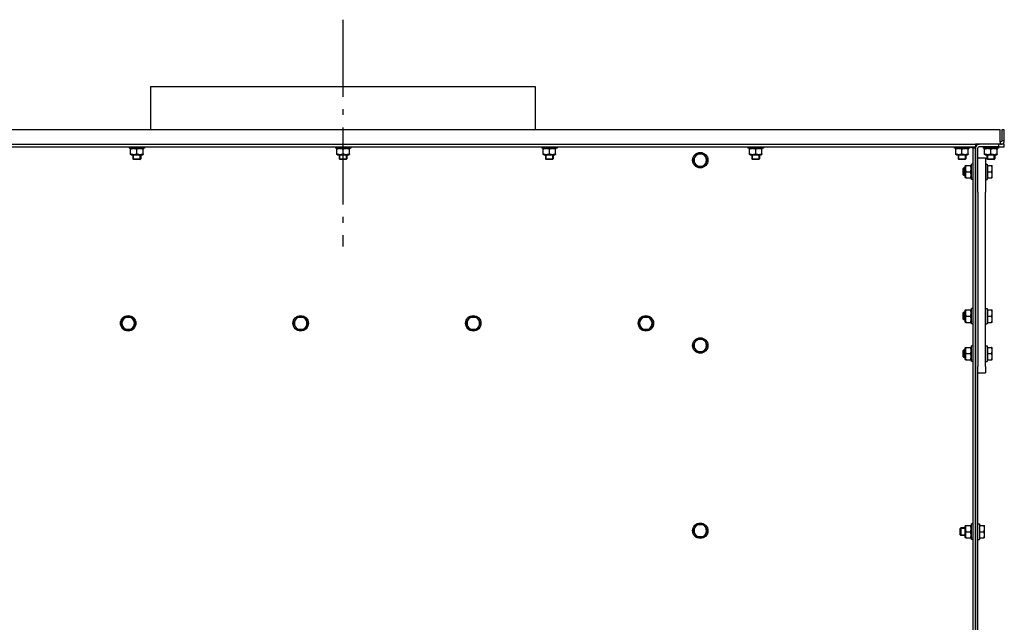
# Model space of a CAD drawing. Units: millimetres. Extents: x -20976 to -12576, y 17132 to 23072.
# Drawn here: x -20248 to -19225, y 21558 to 22184 of the extents above; entities that cross this region are included whole.
import ezdxf

# ---------------------------------------------------------------- set-up
doc = ezdxf.new("R2010")
doc.units = ezdxf.units.MM
doc.linetypes.add('L.PUNKTOWA_C', pattern=[11.2, 8, -1.3, 0.6, -1.3])
for name, color, linetype, lineweight in [('KL - KONTUR', 1, 'Continuous', 25), ('KL - KONTUR_CIENKA', 202, 'Continuous', 9), ('KL - OŚ_CENTRALNA', 2, 'L.PUNKTOWA_C', 9)]:
    doc.layers.add(name, color=color, linetype=linetype, lineweight=lineweight)

msp = doc.modelspace()

# ---------------------------------------------------------------- linework, layer by layer
at = {"layer": 'KL - KONTUR'}
for p, q in [((-20112.3, 22114.2), (-19712.3, 22114.2)), ((-20112.3, 22114.2), (-20112.3, 22069.2)), ((-19712.3, 22114.2), (-19712.3, 22069.2)), ((-19229.1, 22069.2), (-20380.5, 22069.2)), ((-19229.1, 22057.9), (-19229.1, 22069.2)), ((-19227.3, 22069.2), (-19227.3, 22057.9)), ((-19224.8, 22069.2), (-19227.3, 22069.2)), ((-19224.8, 22057.9), (-19224.8, 22069.2)), ((-20354.8, 22054.2), (-19254.8, 22054.2)), ((-19254.8, 22054.2), (-19254.8, 22051.7)), ((-19251.1, 22054.2), (-19254.8, 22054.2)), ((-19230.8, 22054.2), (-19251.1, 22054.2)), ((-19224.8, 22054.2), (-19230.8, 22054.2)), ((-19230.8, 22054.2), (-19230.8, 22051.7)), ((-19228.6, 22054.2), (-19228.6, 22056.7)), ((-19224.8, 22057.9), (-19227.3, 22057.9)), ((-19224.8, 22051.7), (-19224.8, 22054.2)), ((-20354.8, 22051.7), (-19254.8, 22051.7)), ((-20134.4, 22051.7), (-20134.4, 22050.1)), ((-20118.4, 22050.1), (-20134.4, 22050.1)), ((-20132.2, 22050.1), (-20132.9, 22049.7)), ((-20132.9, 22044.3), (-20132.9, 22049.1)), ((-20132.2, 22043.3), (-20132.9, 22043.7)), ((-20132.2, 22043.3), (-20120.6, 22043.3)), ((-20130.4, 22043.3), (-20130.4, 22039)), ((-20126.4, 22044.3), (-20126.4, 22049.1)), ((-20122.4, 22043.3), (-20122.4, 22039)), ((-20120.6, 22050.1), (-20119.9, 22049.7)), ((-20120.6, 22043.3), (-20119.9, 22043.7)), ((-20119.9, 22044.3), (-20119.9, 22049.1)), ((-20118.4, 22051.7), (-20118.4, 22050.1)), ((-19920, 22051.7), (-19920, 22050.1)), ((-19904, 22050.1), (-19920, 22050.1)), ((-19917.8, 22050.1), (-19918.5, 22049.7)), ((-19918.5, 22044.3), (-19918.5, 22049.1)), ((-19917.8, 22043.3), (-19918.5, 22043.7)), ((-19917.8, 22043.3), (-19906.2, 22043.3)), ((-19916, 22043.3), (-19916, 22039)), ((-19912, 22044.3), (-19912, 22049.1)), ((-19908, 22043.3), (-19908, 22039)), ((-19906.2, 22050.1), (-19905.5, 22049.7)), ((-19906.2, 22043.3), (-19905.5, 22043.7)), ((-19905.5, 22044.3), (-19905.5, 22049.1)), ((-19904, 22051.7), (-19904, 22050.1)), ((-19705.6, 22051.7), (-19705.6, 22050.1)), ((-19689.6, 22050.1), (-19705.6, 22050.1)), ((-19703.4, 22050.1), (-19704.1, 22049.7)), ((-19704.1, 22044.3), (-19704.1, 22049.1)), ((-19703.4, 22043.3), (-19704.1, 22043.7)), ((-19703.4, 22043.3), (-19691.8, 22043.3)), ((-19701.6, 22043.3), (-19701.6, 22039)), ((-19697.6, 22044.3), (-19697.6, 22049.1)), ((-19693.6, 22043.3), (-19693.6, 22039)), ((-19691.8, 22050.1), (-19691.1, 22049.7)), ((-19691.8, 22043.3), (-19691.1, 22043.7)), ((-19691.1, 22044.3), (-19691.1, 22049.1)), ((-19689.6, 22051.7), (-19689.6, 22050.1)), ((-19491.2, 22051.7), (-19491.2, 22050.1)), ((-19475.2, 22050.1), (-19491.2, 22050.1)), ((-19489, 22050.1), (-19489.7, 22049.7)), ((-19489.7, 22044.3), (-19489.7, 22049.1)), ((-19489, 22043.3), (-19489.7, 22043.7)), ((-19489, 22043.3), (-19477.4, 22043.3)), ((-19487.2, 22043.3), (-19487.2, 22039)), ((-19483.2, 22044.3), (-19483.2, 22049.1)), ((-19479.2, 22043.3), (-19479.2, 22039)), ((-19477.4, 22050.1), (-19476.7, 22049.7)), ((-19477.4, 22043.3), (-19476.7, 22043.7)), ((-19476.7, 22044.3), (-19476.7, 22049.1)), ((-19475.2, 22051.7), (-19475.2, 22050.1)), ((-19276.8, 22051.7), (-19276.8, 22050.1)), ((-19260.8, 22050.1), (-19276.8, 22050.1)), ((-19274.6, 22050.1), (-19275.3, 22049.7)), ((-19275.3, 22044.3), (-19275.3, 22049.1)), ((-19274.6, 22043.3), (-19275.3, 22043.7)), ((-19274.6, 22043.3), (-19263, 22043.3)), ((-19272.8, 22043.3), (-19272.8, 22039)), ((-19268.8, 22044.3), (-19268.8, 22049.1)), ((-19264.8, 22043.3), (-19264.8, 22039)), ((-19263, 22050.1), (-19262.3, 22049.7)), ((-19263, 22043.3), (-19262.3, 22043.7)), ((-19262.3, 22044.3), (-19262.3, 22049.1)), ((-19260.8, 22051.7), (-19260.8, 22050.1)), ((-19258.6, 22050.4), (-19258.6, 22051.7)), ((-19257.3, 22050.4), (-19258.6, 22050.4)), ((-19257.3, 22050.4), (-19254.8, 22050.4)), ((-19257.3, 20902.9), (-19257.3, 22050.4)), ((-19254.8, 22050.4), (-19254.8, 22051.7)), ((-19254.8, 20902.9), (-19254.8, 22050.4)), ((-19254.8, 22050.4), (-19254.8, 20407.9)), ((-19252.3, 22040.2), (-19252.3, 22050.4)), ((-19230.8, 22051.7), (-19251.1, 22051.7)), ((-19246.8, 22051.7), (-19246.8, 22050.1)), ((-19230.8, 22050.1), (-19246.8, 22050.1)), ((-19244.6, 22050.1), (-19245.3, 22049.7)), ((-19245.3, 22044.3), (-19245.3, 22049.1)), ((-19244.6, 22043.3), (-19245.3, 22043.7)), ((-19244.6, 22043.3), (-19233, 22043.3)), ((-19242.8, 22043.3), (-19242.8, 22039)), ((-19238.8, 22044.3), (-19238.8, 22049.1)), ((-19234.8, 22043.3), (-19234.8, 22039)), ((-19233, 22050.1), (-19232.3, 22049.7)), ((-19233, 22043.3), (-19232.3, 22043.7)), ((-19232.3, 22044.3), (-19232.3, 22049.1)), ((-19230.8, 22051.7), (-19224.8, 22051.7)), ((-19230.8, 22051.7), (-19230.8, 22050.1)), ((-20130.4, 22039), (-20122.4, 22039)), ((-20129.6, 22038.3), (-20130.4, 22039)), ((-20123.2, 22038.3), (-20129.6, 22038.3)), ((-20123.2, 22038.3), (-20122.4, 22039)), ((-19916, 22039), (-19908, 22039)), ((-19915.2, 22038.3), (-19916, 22039)), ((-19908.8, 22038.3), (-19915.2, 22038.3)), ((-19908.8, 22038.3), (-19908, 22039)), ((-19701.6, 22039), (-19693.6, 22039)), ((-19700.8, 22038.3), (-19701.6, 22039)), ((-19694.4, 22038.3), (-19700.8, 22038.3)), ((-19694.4, 22038.3), (-19693.6, 22039)), ((-19487.2, 22039), (-19479.2, 22039)), ((-19486.4, 22038.3), (-19487.2, 22039)), ((-19480, 22038.3), (-19486.4, 22038.3)), ((-19480, 22038.3), (-19479.2, 22039)), ((-19272.8, 22039), (-19264.8, 22039)), ((-19272, 22038.3), (-19272.8, 22039)), ((-19265.6, 22038.3), (-19272, 22038.3)), ((-19265.6, 22038.3), (-19264.8, 22039)), ((-19258.9, 22017.7), (-19258.9, 22033.7)), ((-19257.3, 22033.7), (-19258.9, 22033.7)), ((-19252.3, 22040.2), (-19244.3, 22040.2)), ((-19252.3, 22004.5), (-19252.3, 22040.2)), ((-19244.3, 22040.2), (-19244.3, 22004.5)), ((-19244.3, 22033.7), (-19242.7, 22033.7)), ((-19242.8, 22039), (-19234.8, 22039)), ((-19242, 22038.3), (-19242.8, 22039)), ((-19242.7, 22033.7), (-19242.7, 22017.7)), ((-19235.6, 22038.3), (-19242, 22038.3)), ((-19235.6, 22038.3), (-19234.8, 22039)), ((-19267.7, 22028.9), (-19266.9, 22029.7)), ((-19267.7, 22022.4), (-19267.7, 22028.9)), ((-19267.7, 22022.4), (-19266.9, 22021.7)), ((-19266.9, 22029.7), (-19266.9, 22021.7)), ((-19265.7, 22029.7), (-19266.9, 22029.7)), ((-19265.7, 22031.5), (-19265.3, 22032.2)), ((-19265.7, 22031.5), (-19265.7, 22019.9)), ((-19264.7, 22032.2), (-19259.9, 22032.2)), ((-19264.7, 22025.7), (-19259.9, 22025.7)), ((-19258.9, 22031.5), (-19259.3, 22032.2)), ((-19242.1, 22031.5), (-19242.7, 22031.5)), ((-19242.1, 22032.2), (-19238, 22032.2)), ((-19242.1, 22025.7), (-19242.1, 22032.2)), ((-19242.1, 22025.7), (-19238, 22025.7)), ((-19242.1, 22019.2), (-19242.1, 22025.7)), ((-19237.4, 22028.9), (-19237.4, 22032.2)), ((-19237.4, 22022.4), (-19237.4, 22028.9)), ((-19237.4, 22019.2), (-19237.4, 22022.4)), ((-19265.7, 22021.7), (-19266.9, 22021.7)), ((-19265.7, 22019.9), (-19265.3, 22019.2)), ((-19264.7, 22019.2), (-19259.9, 22019.2)), ((-19258.9, 22019.9), (-19259.3, 22019.2)), ((-19257.3, 22017.7), (-19258.9, 22017.7)), ((-19244.3, 22017.7), (-19242.7, 22017.7)), ((-19242.1, 22019.9), (-19242.7, 22019.9)), ((-19242.1, 22019.2), (-19238, 22019.2)), ((-19252.3, 22004.5), (-19252.3, 21823.5)), ((-19244.3, 21823.5), (-19244.3, 22004.5)), ((-19267.7, 21878.9), (-19266.9, 21879.7)), ((-19267.7, 21872.4), (-19267.7, 21878.9)), ((-19266.9, 21879.7), (-19266.9, 21871.7)), ((-19265.7, 21879.7), (-19266.9, 21879.7)), ((-19265.7, 21881.5), (-19265.3, 21882.2)), ((-19265.7, 21881.5), (-19265.7, 21869.9)), ((-19264.7, 21882.2), (-19259.9, 21882.2)), ((-19258.9, 21881.5), (-19259.3, 21882.2)), ((-19258.9, 21867.7), (-19258.9, 21883.7)), ((-19257.3, 21883.7), (-19258.9, 21883.7)), ((-19244.3, 21883.7), (-19242.7, 21883.7)), ((-19242.7, 21883.7), (-19242.7, 21867.7)), ((-19242.1, 21881.5), (-19242.7, 21881.5)), ((-19242.1, 21882.2), (-19238, 21882.2)), ((-19242.1, 21875.7), (-19242.1, 21882.2)), ((-19237.4, 21878.9), (-19237.4, 21882.2)), ((-19237.4, 21872.4), (-19237.4, 21878.9)), ((-19267.7, 21872.4), (-19266.9, 21871.7)), ((-19265.7, 21871.7), (-19266.9, 21871.7)), ((-19265.7, 21869.9), (-19265.3, 21869.2)), ((-19264.7, 21875.7), (-19259.9, 21875.7)), ((-19264.7, 21869.2), (-19259.9, 21869.2)), ((-19258.9, 21869.9), (-19259.3, 21869.2)), ((-19242.1, 21869.9), (-19242.7, 21869.9)), ((-19242.1, 21875.7), (-19238, 21875.7)), ((-19242.1, 21869.2), (-19242.1, 21875.7)), ((-19242.1, 21869.2), (-19238, 21869.2)), ((-19237.4, 21869.2), (-19237.4, 21872.4)), ((-19257.3, 21867.7), (-19258.9, 21867.7)), ((-19244.3, 21867.7), (-19242.7, 21867.7)), ((-19267.7, 21839.9), (-19266.9, 21840.7)), ((-19267.7, 21833.4), (-19267.7, 21839.9)), ((-19266.9, 21840.7), (-19266.9, 21832.7)), ((-19265.7, 21840.7), (-19266.9, 21840.7)), ((-19265.7, 21842.5), (-19265.3, 21843.2)), ((-19265.7, 21842.5), (-19265.7, 21830.9)), ((-19264.7, 21843.2), (-19259.9, 21843.2)), ((-19258.9, 21842.5), (-19259.3, 21843.2)), ((-19258.9, 21828.7), (-19258.9, 21844.7)), ((-19257.3, 21844.7), (-19258.9, 21844.7)), ((-19244.3, 21844.7), (-19242.7, 21844.7)), ((-19242.7, 21844.7), (-19242.7, 21828.7)), ((-19242.1, 21842.5), (-19242.7, 21842.5)), ((-19242.1, 21843.2), (-19238, 21843.2)), ((-19242.1, 21836.7), (-19242.1, 21843.2)), ((-19237.4, 21839.9), (-19237.4, 21843.2)), ((-19237.4, 21833.4), (-19237.4, 21839.9)), ((-19267.7, 21833.4), (-19266.9, 21832.7)), ((-19265.7, 21832.7), (-19266.9, 21832.7)), ((-19265.7, 21830.9), (-19265.3, 21830.2)), ((-19264.7, 21836.7), (-19259.9, 21836.7)), ((-19264.7, 21830.2), (-19259.9, 21830.2)), ((-19258.9, 21830.9), (-19259.3, 21830.2)), ((-19257.3, 21828.7), (-19258.9, 21828.7)), ((-19244.3, 21828.7), (-19242.7, 21828.7)), ((-19242.1, 21830.9), (-19242.7, 21830.9)), ((-19242.1, 21836.7), (-19238, 21836.7)), ((-19242.1, 21830.2), (-19242.1, 21836.7)), ((-19242.1, 21830.2), (-19238, 21830.2)), ((-19237.4, 21830.2), (-19237.4, 21833.4)), ((-19252.3, 21818.1), (-19252.3, 21823.5)), ((-19252.3, 20407.9), (-19252.3, 21818.1)), ((-19244.3, 21823.5), (-19244.3, 21816.7)), ((-19252.3, 21816.7), (-19244.3, 21816.7)), ((-19270.7, 21654.9), (-19269.9, 21655.7)), ((-19270.7, 21648.4), (-19270.7, 21654.9)), ((-19269.9, 21655.7), (-19269.9, 21647.7)), ((-19265.7, 21655.7), (-19269.9, 21655.7)), ((-19265.7, 21657.5), (-19265.3, 21658.2)), ((-19265.7, 21657.5), (-19265.7, 21645.9)), ((-19264.7, 21658.2), (-19259.9, 21658.2)), ((-19258.9, 21657.5), (-19259.3, 21658.2)), ((-19258.9, 21643.7), (-19258.9, 21659.7)), ((-19257.3, 21659.7), (-19258.9, 21659.7)), ((-19252.3, 21659.7), (-19250.7, 21659.7)), ((-19250.7, 21659.7), (-19250.7, 21643.7)), ((-19250.1, 21657.5), (-19250.7, 21657.5)), ((-19250.1, 21658.2), (-19246, 21658.2)), ((-19250.1, 21651.7), (-19250.1, 21658.2)), ((-19245.4, 21654.9), (-19245.4, 21658.2)), ((-19245.4, 21648.4), (-19245.4, 21654.9)), ((-19270.7, 21648.4), (-19269.9, 21647.7)), ((-19265.7, 21647.7), (-19269.9, 21647.7)), ((-19265.7, 21645.9), (-19265.3, 21645.2)), ((-19264.7, 21651.7), (-19259.9, 21651.7)), ((-19264.7, 21645.2), (-19259.9, 21645.2)), ((-19258.9, 21645.9), (-19259.3, 21645.2)), ((-19257.3, 21643.7), (-19258.9, 21643.7)), ((-19252.3, 21643.7), (-19250.7, 21643.7)), ((-19250.1, 21645.9), (-19250.7, 21645.9)), ((-19250.1, 21651.7), (-19246, 21651.7)), ((-19250.1, 21645.2), (-19250.1, 21651.7)), ((-19250.1, 21645.2), (-19246, 21645.2)), ((-19245.4, 21645.2), (-19245.4, 21648.4))]:
    msp.add_line(p, q, dxfattribs=at)
for centre in [(-19540.8, 22037.7), (-20135.4, 21868.2), (-19956.1, 21868.2), (-19776.7, 21868.2), (-19597.3, 21868.2), (-19540.8, 21845.2), (-19540.8, 21652.7)]:
    msp.add_circle(centre, 8, dxfattribs=at)
for centre, radius, start, end in [((-19251.1, 22050.4), 3.75, 90, 180), ((-19540.8, 22037.7), 6.5, 90, 150), ((-19540.8, 22037.7), 6.5, 30, 90), ((-19251.1, 22050.4), 1.25, 90, 180), ((-19540.8, 22037.7), 6.5, 150, 210), ((-19540.8, 22037.7), 6.5, 210, 270), ((-19540.8, 22037.7), 6.5, 270, 330), ((-19540.8, 22037.7), 6.5, 330, 30), ((-20135.4, 21868.2), 6.5, 150, 210), ((-20135.4, 21868.2), 6.5, 90, 150), ((-20135.4, 21868.2), 6.5, 30, 90), ((-20135.4, 21868.2), 6.5, 330, 30), ((-19956.1, 21868.2), 6.5, 150, 210), ((-19956.1, 21868.2), 6.5, 90, 150), ((-19956.1, 21868.2), 6.5, 30, 90), ((-19956.1, 21868.2), 6.5, 330, 30), ((-19776.7, 21868.2), 6.5, 150, 210), ((-19776.7, 21868.2), 6.5, 90, 150), ((-19776.7, 21868.2), 6.5, 30, 90), ((-19776.7, 21868.2), 6.5, 330, 30), ((-19597.3, 21868.2), 6.5, 150, 210), ((-19597.3, 21868.2), 6.5, 90, 150), ((-19597.3, 21868.2), 6.5, 30, 90), ((-19597.3, 21868.2), 6.5, 330, 30), ((-20135.4, 21868.2), 6.5, 210, 270), ((-20135.4, 21868.2), 6.5, 270, 330), ((-19956.1, 21868.2), 6.5, 210, 270), ((-19956.1, 21868.2), 6.5, 270, 330), ((-19776.7, 21868.2), 6.5, 210, 270), ((-19776.7, 21868.2), 6.5, 270, 330), ((-19597.3, 21868.2), 6.5, 210, 270), ((-19597.3, 21868.2), 6.5, 270, 330), ((-19540.8, 21845.2), 6.5, 150, 210), ((-19540.8, 21845.2), 6.5, 90, 150), ((-19540.8, 21845.2), 6.5, 30, 90), ((-19540.8, 21845.2), 6.5, 330, 30), ((-19540.8, 21845.2), 6.5, 210, 270), ((-19540.8, 21845.2), 6.5, 270, 330), ((-19540.8, 21652.7), 6.5, 150, 210), ((-19540.8, 21652.7), 6.5, 90, 150), ((-19540.8, 21652.7), 6.5, 30, 90), ((-19540.8, 21652.7), 6.5, 330, 30), ((-19540.8, 21652.7), 6.5, 210, 270), ((-19540.8, 21652.7), 6.5, 270, 330)]:
    msp.add_arc(centre, radius, start, end, dxfattribs=at)
for points, knots in [([(-19228.6, 22056.7), (-19228.7, 22056.7), (-19228.9, 22057.1), (-19229, 22057.6), (-19229, 22057.7), (-19229.1, 22057.8), (-19229.1, 22057.9)], [0, 0, 0, 0, 1.324261, 1.324261, 1.324261, 1.570796, 1.570796, 1.570796, 1.570796]), ([(-19228.6, 22054.2), (-19228.7, 22054.2), (-19228.8, 22054.8), (-19228.9, 22055.9), (-19229, 22056.5), (-19229, 22057.2), (-19229.1, 22057.9)], [0, 0, 0, 0, 1.006221, 1.006221, 1.006221, 1.570796, 1.570796, 1.570796, 1.570796]), ([(-19227.3, 22057.9), (-19227.3, 22057.4), (-19227.7, 22056.8), (-19228.3, 22056.7), (-19228.4, 22056.7), (-19228.5, 22056.7), (-19228.6, 22056.7)], [0, 0, 0, 0, 1.324261, 1.324261, 1.324261, 1.570796, 1.570796, 1.570796, 1.570796]), ([(-19228.6, 22054.2), (-19227.3, 22054.2), (-19226.1, 22054.8), (-19225.4, 22055.9), (-19225, 22056.5), (-19224.8, 22057.2), (-19224.8, 22057.9)], [0, 0, 0, 0, 1.006221, 1.006221, 1.006221, 1.570796, 1.570796, 1.570796, 1.570796])]:
    msp.add_open_spline(points, degree=3, knots=knots, dxfattribs=at)
for points, weights in [([(-20132.9, 22049.1), (-20132.9, 22049.7), (-20132.9, 22049.7)], [1, 1.07735026919, 1.07735026919]), ([(-20126.4, 22049.1), (-20129.7, 22050.2), (-20132.9, 22049.1)], [1, 1.15470053838, 1]), ([(-20132.9, 22043.7), (-20132.9, 22043.7), (-20132.9, 22044.3)], [1.07735026919, 1.07735026919, 1]), ([(-20132.9, 22044.3), (-20129.7, 22043.2), (-20126.4, 22044.3)], [1, 1.15470053838, 1]), ([(-20119.9, 22049.1), (-20123.2, 22050.2), (-20126.4, 22049.1)], [1, 1.15470053838, 1]), ([(-20126.4, 22044.3), (-20123.2, 22043.2), (-20119.9, 22044.3)], [1, 1.15470053838, 1]), ([(-20119.9, 22049.7), (-20119.9, 22049.7), (-20119.9, 22049.1)], [1.07735026919, 1.07735026919, 1]), ([(-20119.9, 22044.3), (-20119.9, 22043.7), (-20119.9, 22043.7)], [1, 1.07735026919, 1.07735026919]), ([(-19918.5, 22049.1), (-19918.5, 22049.7), (-19918.5, 22049.7)], [1, 1.07735026919, 1.07735026919]), ([(-19912, 22049.1), (-19915.3, 22050.2), (-19918.5, 22049.1)], [1, 1.15470053838, 1]), ([(-19918.5, 22043.7), (-19918.5, 22043.7), (-19918.5, 22044.3)], [1.07735026919, 1.07735026919, 1]), ([(-19918.5, 22044.3), (-19915.3, 22043.2), (-19912, 22044.3)], [1, 1.15470053838, 1]), ([(-19905.5, 22049.1), (-19908.8, 22050.2), (-19912, 22049.1)], [1, 1.15470053838, 1]), ([(-19912, 22044.3), (-19908.8, 22043.2), (-19905.5, 22044.3)], [1, 1.15470053838, 1]), ([(-19905.5, 22049.7), (-19905.5, 22049.7), (-19905.5, 22049.1)], [1.07735026919, 1.07735026919, 1]), ([(-19905.5, 22044.3), (-19905.5, 22043.7), (-19905.5, 22043.7)], [1, 1.07735026919, 1.07735026919]), ([(-19704.1, 22049.1), (-19704.1, 22049.7), (-19704.1, 22049.7)], [1, 1.07735026919, 1.07735026919]), ([(-19697.6, 22049.1), (-19700.9, 22050.2), (-19704.1, 22049.1)], [1, 1.15470053838, 1]), ([(-19704.1, 22043.7), (-19704.1, 22043.7), (-19704.1, 22044.3)], [1.07735026919, 1.07735026919, 1]), ([(-19704.1, 22044.3), (-19700.9, 22043.2), (-19697.6, 22044.3)], [1, 1.15470053838, 1]), ([(-19691.1, 22049.1), (-19694.4, 22050.2), (-19697.6, 22049.1)], [1, 1.15470053838, 1]), ([(-19697.6, 22044.3), (-19694.4, 22043.2), (-19691.1, 22044.3)], [1, 1.15470053838, 1]), ([(-19691.1, 22049.7), (-19691.1, 22049.7), (-19691.1, 22049.1)], [1.07735026919, 1.07735026919, 1]), ([(-19691.1, 22044.3), (-19691.1, 22043.7), (-19691.1, 22043.7)], [1, 1.07735026919, 1.07735026919]), ([(-19546.4, 22040.9), (-19545.6, 22042.4), (-19544.6, 22044.2)], [1, 1.0379548493, 1]), ([(-19544.6, 22044.2), (-19542.6, 22044.2), (-19540.8, 22044.2)], [1, 1.0379548493, 1]), ([(-19540.8, 22044.2), (-19539.1, 22044.2), (-19537.1, 22044.2)], [1, 1.0379548493, 1]), ([(-19537.1, 22044.2), (-19536.1, 22042.4), (-19535.2, 22040.9)], [1, 1.0379548493, 1]), ([(-19489.7, 22049.1), (-19489.7, 22049.7), (-19489.7, 22049.7)], [1, 1.07735026919, 1.07735026919]), ([(-19483.2, 22049.1), (-19486.5, 22050.2), (-19489.7, 22049.1)], [1, 1.15470053838, 1]), ([(-19489.7, 22043.7), (-19489.7, 22043.7), (-19489.7, 22044.3)], [1.07735026919, 1.07735026919, 1]), ([(-19489.7, 22044.3), (-19486.5, 22043.2), (-19483.2, 22044.3)], [1, 1.15470053838, 1]), ([(-19476.7, 22049.1), (-19480, 22050.2), (-19483.2, 22049.1)], [1, 1.15470053838, 1]), ([(-19483.2, 22044.3), (-19480, 22043.2), (-19476.7, 22044.3)], [1, 1.15470053838, 1]), ([(-19476.7, 22049.7), (-19476.7, 22049.7), (-19476.7, 22049.1)], [1.07735026919, 1.07735026919, 1]), ([(-19476.7, 22044.3), (-19476.7, 22043.7), (-19476.7, 22043.7)], [1, 1.07735026919, 1.07735026919]), ([(-19275.3, 22049.1), (-19275.3, 22049.7), (-19275.3, 22049.7)], [1, 1.07735026919, 1.07735026919]), ([(-19268.8, 22049.1), (-19272.1, 22050.2), (-19275.3, 22049.1)], [1, 1.15470053838, 1]), ([(-19275.3, 22043.7), (-19275.3, 22043.7), (-19275.3, 22044.3)], [1.07735026919, 1.07735026919, 1]), ([(-19275.3, 22044.3), (-19272.1, 22043.2), (-19268.8, 22044.3)], [1, 1.15470053838, 1]), ([(-19262.3, 22049.1), (-19265.6, 22050.2), (-19268.8, 22049.1)], [1, 1.15470053838, 1]), ([(-19268.8, 22044.3), (-19265.6, 22043.2), (-19262.3, 22044.3)], [1, 1.15470053838, 1]), ([(-19262.3, 22049.7), (-19262.3, 22049.7), (-19262.3, 22049.1)], [1.07735026919, 1.07735026919, 1]), ([(-19262.3, 22044.3), (-19262.3, 22043.7), (-19262.3, 22043.7)], [1, 1.07735026919, 1.07735026919]), ([(-19245.3, 22049.1), (-19245.3, 22049.7), (-19245.3, 22049.7)], [1, 1.07735026919, 1.07735026919]), ([(-19238.8, 22049.1), (-19242.1, 22050.2), (-19245.3, 22049.1)], [1, 1.15470053838, 1]), ([(-19245.3, 22043.7), (-19245.3, 22043.7), (-19245.3, 22044.3)], [1.07735026919, 1.07735026919, 1]), ([(-19245.3, 22044.3), (-19242.1, 22043.2), (-19238.8, 22044.3)], [1, 1.15470053838, 1]), ([(-19232.3, 22049.1), (-19235.6, 22050.2), (-19238.8, 22049.1)], [1, 1.15470053838, 1]), ([(-19238.8, 22044.3), (-19235.6, 22043.2), (-19232.3, 22044.3)], [1, 1.15470053838, 1]), ([(-19232.3, 22049.7), (-19232.3, 22049.7), (-19232.3, 22049.1)], [1.07735026919, 1.07735026919, 1]), ([(-19232.3, 22044.3), (-19232.3, 22043.7), (-19232.3, 22043.7)], [1, 1.07735026919, 1.07735026919]), ([(-19548.3, 22037.7), (-19547.3, 22039.4), (-19546.4, 22040.9)], [1, 1.0379548493, 1]), ([(-19546.4, 22034.4), (-19547.3, 22035.9), (-19548.3, 22037.7)], [1, 1.0379548493, 1]), ([(-19544.6, 22031.2), (-19545.6, 22032.9), (-19546.4, 22034.4)], [1, 1.0379548493, 1]), ([(-19535.2, 22034.4), (-19536.1, 22032.9), (-19537.1, 22031.2)], [1, 1.0379548493, 1]), ([(-19535.2, 22040.9), (-19534.3, 22039.4), (-19533.3, 22037.7)], [1, 1.0379548493, 1]), ([(-19533.3, 22037.7), (-19534.3, 22035.9), (-19535.2, 22034.4)], [1, 1.0379548493, 1]), ([(-19540.8, 22031.2), (-19542.6, 22031.2), (-19544.6, 22031.2)], [1, 1.0379548493, 1]), ([(-19537.1, 22031.2), (-19539.1, 22031.2), (-19540.8, 22031.2)], [1, 1.0379548493, 1]), ([(-19265.3, 22032.2), (-19265.3, 22032.2), (-19264.7, 22032.2)], [1.07735026919, 1.07735026919, 1]), ([(-19264.7, 22032.2), (-19265.8, 22028.9), (-19264.7, 22025.7)], [1, 1.15470053838, 1]), ([(-19264.7, 22025.7), (-19265.8, 22022.4), (-19264.7, 22019.2)], [1, 1.15470053838, 1]), ([(-19259.9, 22032.2), (-19259.3, 22032.2), (-19259.3, 22032.2)], [1, 1.07735026919, 1.07735026919]), ([(-19259.9, 22025.7), (-19258.8, 22028.9), (-19259.9, 22032.2)], [1, 1.15470053838, 1]), ([(-19259.9, 22019.2), (-19258.8, 22022.4), (-19259.9, 22025.7)], [1, 1.15470053838, 1]), ([(-19237.4, 22028.9), (-19237.4, 22030.4), (-19238, 22032.2)], [1, 1.0379548493, 1]), ([(-19238, 22032.2), (-19237.4, 22032.2), (-19237.4, 22032.2)], [1, 1.0379548493, 1]), ([(-19238, 22025.7), (-19237.4, 22027.4), (-19237.4, 22028.9)], [1, 1.0379548493, 1]), ([(-19237.4, 22022.4), (-19237.4, 22023.9), (-19238, 22025.7)], [1, 1.0379548493, 1]), ([(-19238, 22019.2), (-19237.4, 22020.9), (-19237.4, 22022.4)], [1, 1.0379548493, 1]), ([(-19264.7, 22019.2), (-19265.3, 22019.2), (-19265.3, 22019.2)], [1, 1.07735026919, 1.07735026919]), ([(-19259.3, 22019.2), (-19259.3, 22019.2), (-19259.9, 22019.2)], [1.07735026919, 1.07735026919, 1]), ([(-19237.4, 22019.2), (-19237.4, 22019.2), (-19238, 22019.2)], [1, 1.0379548493, 1]), ([(-19265.3, 21882.2), (-19265.3, 21882.2), (-19264.7, 21882.2)], [1.07735026919, 1.07735026919, 1]), ([(-19264.7, 21882.2), (-19265.8, 21878.9), (-19264.7, 21875.7)], [1, 1.15470053838, 1]), ([(-19259.9, 21882.2), (-19259.3, 21882.2), (-19259.3, 21882.2)], [1, 1.07735026919, 1.07735026919]), ([(-19259.9, 21875.7), (-19258.8, 21878.9), (-19259.9, 21882.2)], [1, 1.15470053838, 1]), ([(-19237.4, 21878.9), (-19237.4, 21880.4), (-19238, 21882.2)], [1, 1.0379548493, 1]), ([(-19238, 21882.2), (-19237.4, 21882.2), (-19237.4, 21882.2)], [1, 1.0379548493, 1]), ([(-19238, 21875.7), (-19237.4, 21877.4), (-19237.4, 21878.9)], [1, 1.0379548493, 1]), ([(-20142.9, 21868.2), (-20141.9, 21869.9), (-20141.1, 21871.4)], [1, 1.0379548493, 1]), ([(-20141.1, 21871.4), (-20140.2, 21872.9), (-20139.2, 21874.7)], [1, 1.0379548493, 1]), ([(-20139.2, 21874.7), (-20137.2, 21874.7), (-20135.4, 21874.7)], [1, 1.0379548493, 1]), ([(-20135.4, 21874.7), (-20133.7, 21874.7), (-20131.7, 21874.7)], [1, 1.0379548493, 1]), ([(-20131.7, 21874.7), (-20130.7, 21872.9), (-20129.8, 21871.4)], [1, 1.0379548493, 1]), ([(-20129.8, 21871.4), (-20128.9, 21869.9), (-20127.9, 21868.2)], [1, 1.0379548493, 1]), ([(-19963.6, 21868.2), (-19962.6, 21869.9), (-19961.7, 21871.4)], [1, 1.0379548493, 1]), ([(-19961.7, 21871.4), (-19960.8, 21872.9), (-19959.8, 21874.7)], [1, 1.0379548493, 1]), ([(-19959.8, 21874.7), (-19957.8, 21874.7), (-19956.1, 21874.7)], [1, 1.0379548493, 1]), ([(-19956.1, 21874.7), (-19954.3, 21874.7), (-19952.3, 21874.7)], [1, 1.0379548493, 1]), ([(-19952.3, 21874.7), (-19951.3, 21872.9), (-19950.4, 21871.4)], [1, 1.0379548493, 1]), ([(-19950.4, 21871.4), (-19949.6, 21869.9), (-19948.6, 21868.2)], [1, 1.0379548493, 1]), ([(-19784.2, 21868.2), (-19783.2, 21869.9), (-19782.3, 21871.4)], [1, 1.0379548493, 1]), ([(-19782.3, 21871.4), (-19781.4, 21872.9), (-19780.4, 21874.7)], [1, 1.0379548493, 1]), ([(-19780.4, 21874.7), (-19778.4, 21874.7), (-19776.7, 21874.7)], [1, 1.0379548493, 1]), ([(-19776.7, 21874.7), (-19774.9, 21874.7), (-19772.9, 21874.7)], [1, 1.0379548493, 1]), ([(-19772.9, 21874.7), (-19771.9, 21872.9), (-19771.1, 21871.4)], [1, 1.0379548493, 1]), ([(-19771.1, 21871.4), (-19770.2, 21869.9), (-19769.2, 21868.2)], [1, 1.0379548493, 1]), ([(-19604.8, 21868.2), (-19603.8, 21869.9), (-19602.9, 21871.4)], [1, 1.0379548493, 1]), ([(-19602.9, 21871.4), (-19602.1, 21872.9), (-19601.1, 21874.7)], [1, 1.0379548493, 1]), ([(-19601.1, 21874.7), (-19599.1, 21874.7), (-19597.3, 21874.7)], [1, 1.0379548493, 1]), ([(-19597.3, 21874.7), (-19595.6, 21874.7), (-19593.6, 21874.7)], [1, 1.0379548493, 1]), ([(-19593.6, 21874.7), (-19592.6, 21872.9), (-19591.7, 21871.4)], [1, 1.0379548493, 1]), ([(-19591.7, 21871.4), (-19590.8, 21869.9), (-19589.8, 21868.2)], [1, 1.0379548493, 1]), ([(-19264.7, 21875.7), (-19265.8, 21872.4), (-19264.7, 21869.2)], [1, 1.15470053838, 1]), ([(-19264.7, 21869.2), (-19265.3, 21869.2), (-19265.3, 21869.2)], [1, 1.07735026919, 1.07735026919]), ([(-19259.9, 21869.2), (-19258.8, 21872.4), (-19259.9, 21875.7)], [1, 1.15470053838, 1]), ([(-19259.3, 21869.2), (-19259.3, 21869.2), (-19259.9, 21869.2)], [1.07735026919, 1.07735026919, 1]), ([(-19237.4, 21872.4), (-19237.4, 21873.9), (-19238, 21875.7)], [1, 1.0379548493, 1]), ([(-19238, 21869.2), (-19237.4, 21870.9), (-19237.4, 21872.4)], [1, 1.0379548493, 1]), ([(-19237.4, 21869.2), (-19237.4, 21869.2), (-19238, 21869.2)], [1, 1.0379548493, 1]), ([(-20141.1, 21864.9), (-20141.9, 21866.4), (-20142.9, 21868.2)], [1, 1.0379548493, 1]), ([(-20139.2, 21861.7), (-20140.2, 21863.4), (-20141.1, 21864.9)], [1, 1.0379548493, 1]), ([(-20135.4, 21861.7), (-20137.2, 21861.7), (-20139.2, 21861.7)], [1, 1.0379548493, 1]), ([(-20131.7, 21861.7), (-20133.7, 21861.7), (-20135.4, 21861.7)], [1, 1.0379548493, 1]), ([(-20129.8, 21864.9), (-20130.7, 21863.4), (-20131.7, 21861.7)], [1, 1.0379548493, 1]), ([(-20127.9, 21868.2), (-20128.9, 21866.4), (-20129.8, 21864.9)], [1, 1.0379548493, 1]), ([(-19961.7, 21864.9), (-19962.6, 21866.4), (-19963.6, 21868.2)], [1, 1.0379548493, 1]), ([(-19959.8, 21861.7), (-19960.8, 21863.4), (-19961.7, 21864.9)], [1, 1.0379548493, 1]), ([(-19956.1, 21861.7), (-19957.8, 21861.7), (-19959.8, 21861.7)], [1, 1.0379548493, 1]), ([(-19952.3, 21861.7), (-19954.3, 21861.7), (-19956.1, 21861.7)], [1, 1.0379548493, 1]), ([(-19950.4, 21864.9), (-19951.3, 21863.4), (-19952.3, 21861.7)], [1, 1.0379548493, 1]), ([(-19948.6, 21868.2), (-19949.6, 21866.4), (-19950.4, 21864.9)], [1, 1.0379548493, 1]), ([(-19782.3, 21864.9), (-19783.2, 21866.4), (-19784.2, 21868.2)], [1, 1.0379548493, 1]), ([(-19780.4, 21861.7), (-19781.4, 21863.4), (-19782.3, 21864.9)], [1, 1.0379548493, 1]), ([(-19776.7, 21861.7), (-19778.4, 21861.7), (-19780.4, 21861.7)], [1, 1.0379548493, 1]), ([(-19772.9, 21861.7), (-19774.9, 21861.7), (-19776.7, 21861.7)], [1, 1.0379548493, 1]), ([(-19771.1, 21864.9), (-19771.9, 21863.4), (-19772.9, 21861.7)], [1, 1.0379548493, 1]), ([(-19769.2, 21868.2), (-19770.2, 21866.4), (-19771.1, 21864.9)], [1, 1.0379548493, 1]), ([(-19602.9, 21864.9), (-19603.8, 21866.4), (-19604.8, 21868.2)], [1, 1.0379548493, 1]), ([(-19601.1, 21861.7), (-19602.1, 21863.4), (-19602.9, 21864.9)], [1, 1.0379548493, 1]), ([(-19597.3, 21861.7), (-19599.1, 21861.7), (-19601.1, 21861.7)], [1, 1.0379548493, 1]), ([(-19593.6, 21861.7), (-19595.6, 21861.7), (-19597.3, 21861.7)], [1, 1.0379548493, 1]), ([(-19591.7, 21864.9), (-19592.6, 21863.4), (-19593.6, 21861.7)], [1, 1.0379548493, 1]), ([(-19589.8, 21868.2), (-19590.8, 21866.4), (-19591.7, 21864.9)], [1, 1.0379548493, 1]), ([(-19548.3, 21845.2), (-19547.3, 21846.9), (-19546.4, 21848.4)], [1, 1.0379548493, 1]), ([(-19546.4, 21848.4), (-19545.6, 21849.9), (-19544.6, 21851.7)], [1, 1.0379548493, 1]), ([(-19544.6, 21851.7), (-19542.6, 21851.7), (-19540.8, 21851.7)], [1, 1.0379548493, 1]), ([(-19540.8, 21851.7), (-19539.1, 21851.7), (-19537.1, 21851.7)], [1, 1.0379548493, 1]), ([(-19537.1, 21851.7), (-19536.1, 21849.9), (-19535.2, 21848.4)], [1, 1.0379548493, 1]), ([(-19535.2, 21848.4), (-19534.3, 21846.9), (-19533.3, 21845.2)], [1, 1.0379548493, 1]), ([(-19546.4, 21841.9), (-19547.3, 21843.4), (-19548.3, 21845.2)], [1, 1.0379548493, 1]), ([(-19544.6, 21838.7), (-19545.6, 21840.4), (-19546.4, 21841.9)], [1, 1.0379548493, 1]), ([(-19540.8, 21838.7), (-19542.6, 21838.7), (-19544.6, 21838.7)], [1, 1.0379548493, 1]), ([(-19537.1, 21838.7), (-19539.1, 21838.7), (-19540.8, 21838.7)], [1, 1.0379548493, 1]), ([(-19535.2, 21841.9), (-19536.1, 21840.4), (-19537.1, 21838.7)], [1, 1.0379548493, 1]), ([(-19533.3, 21845.2), (-19534.3, 21843.4), (-19535.2, 21841.9)], [1, 1.0379548493, 1]), ([(-19265.3, 21843.2), (-19265.3, 21843.2), (-19264.7, 21843.2)], [1.07735026919, 1.07735026919, 1]), ([(-19264.7, 21843.2), (-19265.8, 21839.9), (-19264.7, 21836.7)], [1, 1.15470053838, 1]), ([(-19259.9, 21843.2), (-19259.3, 21843.2), (-19259.3, 21843.2)], [1, 1.07735026919, 1.07735026919]), ([(-19259.9, 21836.7), (-19258.8, 21839.9), (-19259.9, 21843.2)], [1, 1.15470053838, 1]), ([(-19237.4, 21839.9), (-19237.4, 21841.4), (-19238, 21843.2)], [1, 1.0379548493, 1]), ([(-19238, 21843.2), (-19237.4, 21843.2), (-19237.4, 21843.2)], [1, 1.0379548493, 1]), ([(-19238, 21836.7), (-19237.4, 21838.4), (-19237.4, 21839.9)], [1, 1.0379548493, 1]), ([(-19264.7, 21836.7), (-19265.8, 21833.4), (-19264.7, 21830.2)], [1, 1.15470053838, 1]), ([(-19264.7, 21830.2), (-19265.3, 21830.2), (-19265.3, 21830.2)], [1, 1.07735026919, 1.07735026919]), ([(-19259.9, 21830.2), (-19258.8, 21833.4), (-19259.9, 21836.7)], [1, 1.15470053838, 1]), ([(-19259.3, 21830.2), (-19259.3, 21830.2), (-19259.9, 21830.2)], [1.07735026919, 1.07735026919, 1]), ([(-19237.4, 21833.4), (-19237.4, 21834.9), (-19238, 21836.7)], [1, 1.0379548493, 1]), ([(-19238, 21830.2), (-19237.4, 21831.9), (-19237.4, 21833.4)], [1, 1.0379548493, 1]), ([(-19237.4, 21830.2), (-19237.4, 21830.2), (-19238, 21830.2)], [1, 1.0379548493, 1]), ([(-19548.3, 21652.7), (-19547.3, 21654.4), (-19546.4, 21655.9)], [1, 1.0379548493, 1]), ([(-19546.4, 21655.9), (-19545.6, 21657.4), (-19544.6, 21659.2)], [1, 1.0379548493, 1]), ([(-19544.6, 21659.2), (-19542.6, 21659.2), (-19540.8, 21659.2)], [1, 1.0379548493, 1]), ([(-19540.8, 21659.2), (-19539.1, 21659.2), (-19537.1, 21659.2)], [1, 1.0379548493, 1]), ([(-19537.1, 21659.2), (-19536.1, 21657.4), (-19535.2, 21655.9)], [1, 1.0379548493, 1]), ([(-19535.2, 21655.9), (-19534.3, 21654.4), (-19533.3, 21652.7)], [1, 1.0379548493, 1]), ([(-19265.3, 21658.2), (-19265.3, 21658.2), (-19264.7, 21658.2)], [1.07735026919, 1.07735026919, 1]), ([(-19264.7, 21658.2), (-19265.8, 21654.9), (-19264.7, 21651.7)], [1, 1.15470053838, 1]), ([(-19259.9, 21658.2), (-19259.3, 21658.2), (-19259.3, 21658.2)], [1, 1.07735026919, 1.07735026919]), ([(-19259.9, 21651.7), (-19258.8, 21654.9), (-19259.9, 21658.2)], [1, 1.15470053838, 1]), ([(-19245.4, 21654.9), (-19245.4, 21656.4), (-19246, 21658.2)], [1, 1.0379548493, 1]), ([(-19246, 21658.2), (-19245.4, 21658.2), (-19245.4, 21658.2)], [1, 1.0379548493, 1]), ([(-19246, 21651.7), (-19245.4, 21653.4), (-19245.4, 21654.9)], [1, 1.0379548493, 1]), ([(-19546.4, 21649.4), (-19547.3, 21650.9), (-19548.3, 21652.7)], [1, 1.0379548493, 1]), ([(-19544.6, 21646.2), (-19545.6, 21647.9), (-19546.4, 21649.4)], [1, 1.0379548493, 1]), ([(-19540.8, 21646.2), (-19542.6, 21646.2), (-19544.6, 21646.2)], [1, 1.0379548493, 1]), ([(-19537.1, 21646.2), (-19539.1, 21646.2), (-19540.8, 21646.2)], [1, 1.0379548493, 1]), ([(-19535.2, 21649.4), (-19536.1, 21647.9), (-19537.1, 21646.2)], [1, 1.0379548493, 1]), ([(-19533.3, 21652.7), (-19534.3, 21650.9), (-19535.2, 21649.4)], [1, 1.0379548493, 1]), ([(-19264.7, 21651.7), (-19265.8, 21648.4), (-19264.7, 21645.2)], [1, 1.15470053838, 1]), ([(-19264.7, 21645.2), (-19265.3, 21645.2), (-19265.3, 21645.2)], [1, 1.07735026919, 1.07735026919]), ([(-19259.9, 21645.2), (-19258.8, 21648.4), (-19259.9, 21651.7)], [1, 1.15470053838, 1]), ([(-19259.3, 21645.2), (-19259.3, 21645.2), (-19259.9, 21645.2)], [1.07735026919, 1.07735026919, 1]), ([(-19245.4, 21648.4), (-19245.4, 21649.9), (-19246, 21651.7)], [1, 1.0379548493, 1]), ([(-19246, 21645.2), (-19245.4, 21646.9), (-19245.4, 21648.4)], [1, 1.0379548493, 1]), ([(-19245.4, 21645.2), (-19245.4, 21645.2), (-19246, 21645.2)], [1, 1.0379548493, 1])]:
    msp.add_rational_spline(points, weights, degree=2, dxfattribs=at)
at = {"layer": 'KL - KONTUR_CIENKA'}
for p, q in [((-20129.7, 22043.3), (-20129.7, 22038.3)), ((-20123.2, 22038.3), (-20123.2, 22043.3)), ((-19915.3, 22043.3), (-19915.3, 22038.3)), ((-19908.8, 22038.3), (-19908.8, 22043.3)), ((-19700.9, 22043.3), (-19700.9, 22038.3)), ((-19694.4, 22038.3), (-19694.4, 22043.3)), ((-19486.5, 22043.3), (-19486.5, 22038.3)), ((-19480, 22038.3), (-19480, 22043.3)), ((-19272.1, 22043.3), (-19272.1, 22038.3)), ((-19265.6, 22038.3), (-19265.6, 22043.3)), ((-19242.1, 22043.3), (-19242.1, 22038.3)), ((-19235.6, 22038.3), (-19235.6, 22043.3)), ((-19265.7, 22028.9), (-19267.7, 22028.9)), ((-19267.7, 22022.4), (-19265.7, 22022.4)), ((-19265.7, 21878.9), (-19267.7, 21878.9)), ((-19267.7, 21872.4), (-19265.7, 21872.4)), ((-19265.7, 21839.9), (-19267.7, 21839.9)), ((-19267.7, 21833.4), (-19265.7, 21833.4)), ((-19265.7, 21654.9), (-19270.7, 21654.9)), ((-19270.7, 21648.4), (-19265.7, 21648.4))]:
    msp.add_line(p, q, dxfattribs=at)
at = {"layer": 'KL - OŚ_CENTRALNA', "lineweight": -2, "ltscale": 10}
msp.add_line((-19912.3, 22183.7), (-19912.3, 21947.9), dxfattribs=at)

doc.saveas('drawing.dxf')
